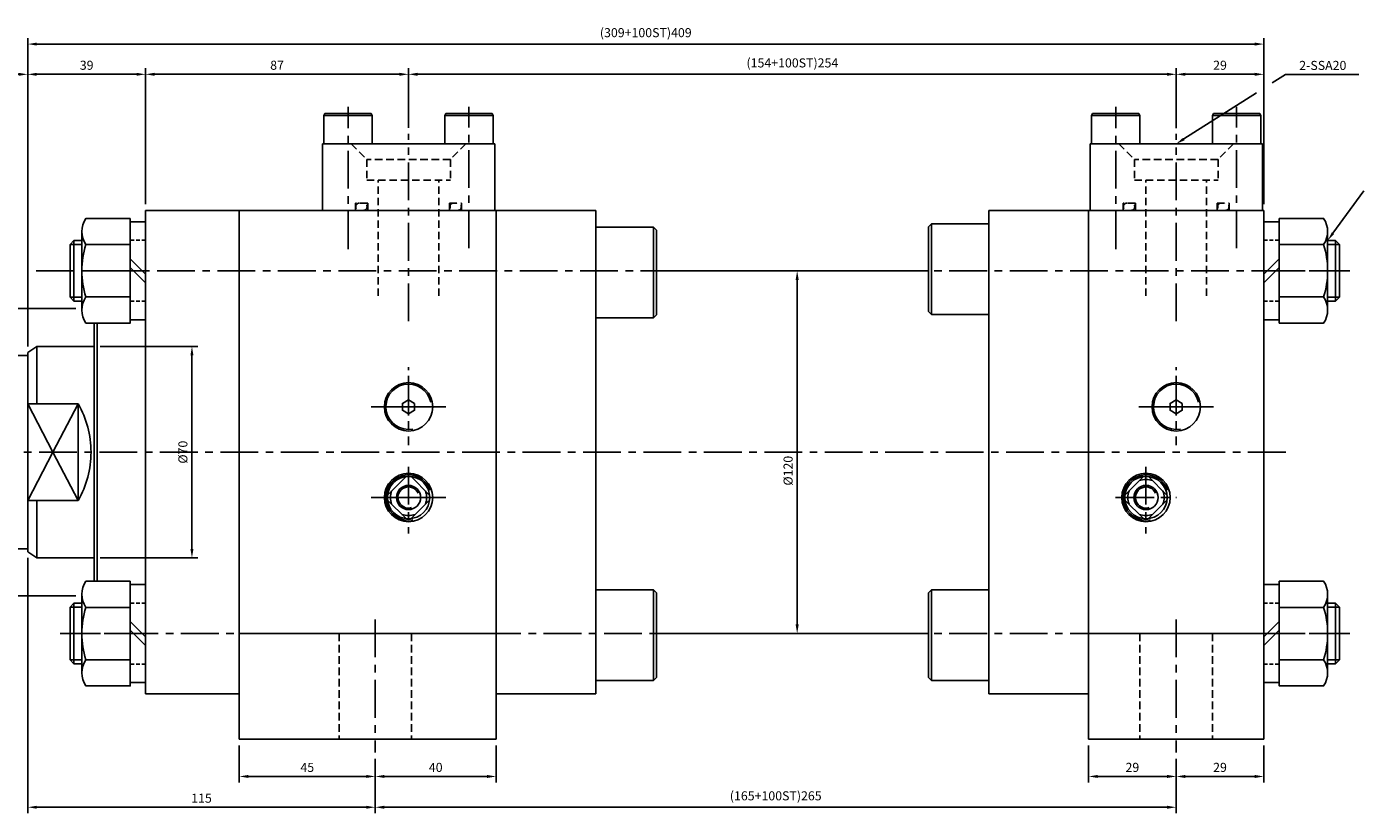
# Model space of a CAD drawing. Extents: x -20 to 5012, y -1963 to 773.
# Drawn here: x 2192 to 2634, y -36 to 224 of the extents above; entities that cross this region are included whole.
import ezdxf

# ---------------------------------------------------------------- set-up
doc = ezdxf.new("R2010")
doc.units = 0
doc.header["$LTSCALE"] = 5
doc.header["$MEASUREMENT"] = 0
doc.header["$PDMODE"] = 34
for name, pattern in [('CENTER', [2, 1.25, -0.25, 0.25, -0.25]), ('CENTERX2', [4, 2.5, -0.5, 0.5, -0.5]), ('HIDDEN', [0.375, 0.25, -0.125]), ('HIDDENX2', [0.75, 0.5, -0.25])]:
    doc.linetypes.add(name, pattern=pattern)
doc.layers.get('0').update_dxf_attribs({"linetype": 'CONTINUOUS'})
doc.layers.get('Defpoints').update_dxf_attribs({"linetype": 'CONTINUOUS'})
for name, color, linetype in [('CEN', 1, 'CENTERX2'), ('CENTER', 1, 'CENTER'), ('HID', 6, 'HIDDENX2'), ('HIDDEN', 2, 'HIDDEN'), ('ML', 7, 'CONTINUOUS')]:
    doc.layers.add(name, color=color, linetype=linetype)
doc.styles.add('GHS', font='romans', dxfattribs={"bigfont": 'ghs'})
doc.dimstyles.get("Standard").update_dxf_attribs({"dimtxt": 0.18, "dimasz": 0.18, "dimexe": 0.18, "dimexo": 0.0625, "dimgap": 0.09, "dimtad": 0, "dimtih": 1, "dimtoh": 1, "dimdec": 4, "dimzin": 0, "dimdsep": 46, "dimtxsty": 'Standard', "dimcen": 0.09, "dimadec": 0, "dimazin": 0, "dimtfac": 1, "dimtdec": 4, "dimtofl": 0, "dimtmove": 0, "dimatfit": 0, "dimfxl": 0, "dimtolj": 1, "dimtzin": 0, "dimarcsym": 0})

# ---------------------------------------------------------------- blocks, each defined once
blk = doc.blocks.new('*D131')
at = {"layer": 'Defpoints', "color": 0}
for p in [(2192.26, 208.14), (2192.26, 116.14), (2097.26, 114.14)]:
    blk.add_point(p, dxfattribs=at)
at = {"layer": 'ML', "color": 2, "lineweight": -2}
for p, q in [((2097.26, 116.14), (2097.26, 210.14)), ((2100.26, 208.14), (2189.26, 208.14)), ((2192.26, 118.14), (2192.26, 210.14))]:
    blk.add_line(p, q, dxfattribs=at)
at = {"layer": 'ML', "color": 2}
for points in [[(2100.26, 208.64), (2100.26, 207.64), (2097.26, 208.14)], [(2189.26, 208.64), (2189.26, 207.64), (2192.26, 208.14)]]:
    blk.add_solid(points, dxfattribs=at)
at = {"layer": 'ML', "color": 2, "insert": (2144.76, 211.92), "char_height": 3, "attachment_point": 5, "style": 'GHS'}
blk.add_mtext('\\A1;95(140)', dxfattribs=at)
blk = doc.blocks.new('*D133')
at = {"layer": 'Defpoints', "color": 0}
for p in [(2192.26, 208.14), (2231.26, 163.14), (2192.26, 118.14)]:
    blk.add_point(p, dxfattribs=at)
at = {"layer": 'ML', "color": 2, "lineweight": -2}
for p, q in [((2192.26, 120.14), (2192.26, 210.14)), ((2228.26, 208.14), (2195.26, 208.14)), ((2231.26, 165.14), (2231.26, 210.14))]:
    blk.add_line(p, q, dxfattribs=at)
at = {"layer": 'ML', "color": 2}
for points in [[(2195.26, 208.64), (2195.26, 207.64), (2192.26, 208.14)], [(2228.26, 208.64), (2228.26, 207.64), (2231.26, 208.14)]]:
    blk.add_solid(points, dxfattribs=at)
at = {"layer": 'ML', "color": 2, "insert": (2211.76, 211.14), "char_height": 3, "attachment_point": 5, "style": 'GHS'}
blk.add_mtext('\\A1;39', dxfattribs=at)
blk = doc.blocks.new('*D134')
at = {"layer": 'Defpoints', "color": 0}
for p in [(2192.26, 218.14), (2601.26, 163.14), (2192.26, 120.14)]:
    blk.add_point(p, dxfattribs=at)
at = {"layer": 'ML', "color": 2, "lineweight": -2}
for p, q in [((2192.26, 122.14), (2192.26, 220.14)), ((2598.26, 218.14), (2195.26, 218.14)), ((2601.26, 165.14), (2601.26, 220.14))]:
    blk.add_line(p, q, dxfattribs=at)
at = {"layer": 'ML', "color": 2}
for points in [[(2195.26, 218.64), (2195.26, 217.64), (2192.26, 218.14)], [(2598.26, 218.64), (2598.26, 217.64), (2601.26, 218.14)]]:
    blk.add_solid(points, dxfattribs=at)
at = {"layer": 'ML', "color": 2, "insert": (2396.76, 221.92), "char_height": 3, "attachment_point": 5, "style": 'GHS'}
blk.add_mtext('\\A1;(309+100ST)409', dxfattribs=at)
blk = doc.blocks.new('*D137')
at = {"layer": 'Defpoints', "color": 0}
for p in [(2403.46, 143.14), (2403.46, 23.14), (2446.85, 23.14)]:
    blk.add_point(p, dxfattribs=at)
at = {"layer": 'ML', "color": 2, "lineweight": -2}
for p, q in [((2405.46, 143.14), (2448.85, 143.14)), ((2446.85, 140.14), (2446.85, 26.14)), ((2405.46, 23.14), (2448.85, 23.14))]:
    blk.add_line(p, q, dxfattribs=at)
at = {"layer": 'ML', "color": 2}
for points in [[(2446.35, 140.14), (2447.35, 140.14), (2446.85, 143.14)], [(2446.35, 26.14), (2447.35, 26.14), (2446.85, 23.14)]]:
    blk.add_solid(points, dxfattribs=at)
at = {"layer": 'ML', "color": 2, "insert": (2443.85, 77.01), "char_height": 3, "attachment_point": 5, "rotation": 90, "style": 'GHS'}
blk.add_mtext('\\A1;%%C120', dxfattribs=at)
blk = doc.blocks.new('*D138')
at = {"layer": 'Defpoints', "color": 0}
for p in [(2318.26, 208.14), (2318.26, 188.41), (2231.26, 163.14)]:
    blk.add_point(p, dxfattribs=at)
at = {"layer": 'ML', "color": 2, "lineweight": -2}
for p, q in [((2231.26, 165.14), (2231.26, 210.14)), ((2234.26, 208.14), (2315.26, 208.14)), ((2318.26, 190.41), (2318.26, 210.14))]:
    blk.add_line(p, q, dxfattribs=at)
at = {"layer": 'ML', "color": 2}
for points in [[(2234.26, 208.64), (2234.26, 207.64), (2231.26, 208.14)], [(2315.26, 208.64), (2315.26, 207.64), (2318.26, 208.14)]]:
    blk.add_solid(points, dxfattribs=at)
at = {"layer": 'ML', "color": 2, "insert": (2274.76, 211.14), "char_height": 3, "attachment_point": 5, "style": 'GHS'}
blk.add_mtext('\\A1;87', dxfattribs=at)
blk = doc.blocks.new('*D139')
at = {"layer": 'Defpoints', "color": 0}
for p in [(2601.26, 208.14), (2572.26, 188.27), (2601.26, 163.14)]:
    blk.add_point(p, dxfattribs=at)
at = {"layer": 'ML', "color": 2, "lineweight": -2}
for p, q in [((2572.26, 190.27), (2572.26, 210.14)), ((2575.26, 208.14), (2598.26, 208.14)), ((2601.26, 165.14), (2601.26, 210.14))]:
    blk.add_line(p, q, dxfattribs=at)
at = {"layer": 'ML', "color": 2}
for points in [[(2575.26, 208.64), (2575.26, 207.64), (2572.26, 208.14)], [(2598.26, 208.64), (2598.26, 207.64), (2601.26, 208.14)]]:
    blk.add_solid(points, dxfattribs=at)
at = {"layer": 'ML', "color": 2, "insert": (2586.76, 211.14), "char_height": 3, "attachment_point": 5, "style": 'GHS'}
blk.add_mtext('\\A1;29', dxfattribs=at)
blk = doc.blocks.new('*D140')
at = {"layer": 'Defpoints', "color": 0}
for p in [(2572.26, 208.14), (2318.26, 188.41), (2572.26, 188.27)]:
    blk.add_point(p, dxfattribs=at)
at = {"layer": 'ML', "color": 2, "lineweight": -2}
for p, q in [((2318.26, 190.41), (2318.26, 210.14)), ((2321.26, 208.14), (2569.26, 208.14)), ((2572.26, 190.27), (2572.26, 210.14))]:
    blk.add_line(p, q, dxfattribs=at)
at = {"layer": 'ML', "color": 2}
for points in [[(2321.26, 208.64), (2321.26, 207.64), (2318.26, 208.14)], [(2569.26, 208.64), (2569.26, 207.64), (2572.26, 208.14)]]:
    blk.add_solid(points, dxfattribs=at)
at = {"layer": 'ML', "color": 2, "insert": (2445.26, 211.92), "char_height": 3, "attachment_point": 5, "style": 'GHS'}
blk.add_mtext('\\A1;(154+100ST)254', dxfattribs=at)
blk = doc.blocks.new('*D118')
at = {"layer": 'Defpoints', "color": 0}
for p in [(2214.26, 118.14), (2214.26, 48.14), (2246.6, 48.14)]:
    blk.add_point(p, dxfattribs=at)
at = {"layer": 'ML', "color": 2, "lineweight": -2}
for p, q in [((2216.26, 118.14), (2248.6, 118.14)), ((2246.6, 115.14), (2246.6, 51.14)), ((2216.26, 48.14), (2248.6, 48.14))]:
    blk.add_line(p, q, dxfattribs=at)
at = {"layer": 'ML', "color": 2}
for points in [[(2246.1, 115.14), (2247.1, 115.14), (2246.6, 118.14)], [(2246.1, 51.14), (2247.1, 51.14), (2246.6, 48.14)]]:
    blk.add_solid(points, dxfattribs=at)
at = {"layer": 'ML', "color": 2, "insert": (2243.6, 83.14), "char_height": 3, "attachment_point": 5, "rotation": 90, "style": 'GHS'}
blk.add_mtext('\\A1;%%C70', dxfattribs=at)
blk = doc.blocks.new('*D119')
at = {"layer": 'Defpoints', "color": 0}
for p in [(2307.26, -16.27), (2572.26, -16.27), (2572.26, -34.33)]:
    blk.add_point(p, dxfattribs=at)
at = {"layer": 'ML', "color": 2, "lineweight": -2}
for p, q in [((2307.26, -18.27), (2307.26, -36.33)), ((2572.26, -18.27), (2572.26, -36.33)), ((2310.26, -34.33), (2569.26, -34.33))]:
    blk.add_line(p, q, dxfattribs=at)
at = {"layer": 'ML', "color": 2}
for points in [[(2310.26, -33.83), (2310.26, -34.83), (2307.26, -34.33)], [(2569.26, -33.83), (2569.26, -34.83), (2572.26, -34.33)]]:
    blk.add_solid(points, dxfattribs=at)
at = {"layer": 'ML', "color": 2, "insert": (2439.76, -30.55), "char_height": 3, "attachment_point": 5, "style": 'GHS'}
blk.add_mtext('\\A1;(165+100ST)265', dxfattribs=at)
blk = doc.blocks.new('*D120')
at = {"layer": 'Defpoints', "color": 0}
for p in [(2543.26, -11.86), (2572.26, -18.27), (2572.26, -24.14)]:
    blk.add_point(p, dxfattribs=at)
at = {"layer": 'ML', "color": 2, "lineweight": -2}
for p, q in [((2543.26, -13.86), (2543.26, -26.14)), ((2572.26, -20.27), (2572.26, -26.14)), ((2546.26, -24.14), (2569.26, -24.14))]:
    blk.add_line(p, q, dxfattribs=at)
at = {"layer": 'ML', "color": 2}
for points in [[(2546.26, -23.64), (2546.26, -24.64), (2543.26, -24.14)], [(2569.26, -23.64), (2569.26, -24.64), (2572.26, -24.14)]]:
    blk.add_solid(points, dxfattribs=at)
at = {"layer": 'ML', "color": 2, "insert": (2557.76, -21.14), "char_height": 3, "attachment_point": 5, "style": 'GHS'}
blk.add_mtext('\\A1;29', dxfattribs=at)
blk = doc.blocks.new('*D121')
at = {"layer": 'Defpoints', "color": 0}
for p in [(2601.26, -11.86), (2572.26, -18.27), (2601.26, -24.14)]:
    blk.add_point(p, dxfattribs=at)
at = {"layer": 'ML', "color": 2, "lineweight": -2}
for p, q in [((2601.26, -13.86), (2601.26, -26.14)), ((2572.26, -20.27), (2572.26, -26.14)), ((2575.26, -24.14), (2598.26, -24.14))]:
    blk.add_line(p, q, dxfattribs=at)
at = {"layer": 'ML', "color": 2}
for points in [[(2575.26, -23.64), (2575.26, -24.64), (2572.26, -24.14)], [(2598.26, -23.64), (2598.26, -24.64), (2601.26, -24.14)]]:
    blk.add_solid(points, dxfattribs=at)
at = {"layer": 'ML', "color": 2, "insert": (2586.76, -21.14), "char_height": 3, "attachment_point": 5, "style": 'GHS'}
blk.add_mtext('\\A1;29', dxfattribs=at)
blk = doc.blocks.new('*D122')
at = {"layer": 'Defpoints', "color": 0}
for p in [(2347.26, -11.86), (2307.26, -16.27), (2307.26, -24.14)]:
    blk.add_point(p, dxfattribs=at)
at = {"layer": 'ML', "color": 2, "lineweight": -2}
for p, q in [((2347.26, -13.86), (2347.26, -26.14)), ((2307.26, -18.27), (2307.26, -26.14)), ((2344.26, -24.14), (2310.26, -24.14))]:
    blk.add_line(p, q, dxfattribs=at)
at = {"layer": 'ML', "color": 2}
for points in [[(2310.26, -23.64), (2310.26, -24.64), (2307.26, -24.14)], [(2344.26, -23.64), (2344.26, -24.64), (2347.26, -24.14)]]:
    blk.add_solid(points, dxfattribs=at)
at = {"layer": 'ML', "color": 2, "insert": (2327.26, -21.14), "char_height": 3, "attachment_point": 5, "style": 'GHS'}
blk.add_mtext('\\A1;40', dxfattribs=at)
blk = doc.blocks.new('*D123')
at = {"layer": 'Defpoints', "color": 0}
for p in [(2262.26, -11.86), (2307.26, -16.27), (2262.26, -24.14)]:
    blk.add_point(p, dxfattribs=at)
at = {"layer": 'ML', "color": 2, "lineweight": -2}
for p, q in [((2262.26, -13.86), (2262.26, -26.14)), ((2307.26, -18.27), (2307.26, -26.14)), ((2304.26, -24.14), (2265.26, -24.14))]:
    blk.add_line(p, q, dxfattribs=at)
at = {"layer": 'ML', "color": 2}
for points in [[(2265.26, -23.64), (2265.26, -24.64), (2262.26, -24.14)], [(2304.26, -23.64), (2304.26, -24.64), (2307.26, -24.14)]]:
    blk.add_solid(points, dxfattribs=at)
at = {"layer": 'ML', "color": 2, "insert": (2284.76, -21.14), "char_height": 3, "attachment_point": 5, "style": 'GHS'}
blk.add_mtext('\\A1;45', dxfattribs=at)
blk = doc.blocks.new('*D124')
at = {"layer": 'Defpoints', "color": 0}
for p in [(2192.26, 50.14), (2307.26, -18.27), (2192.26, -34.33)]:
    blk.add_point(p, dxfattribs=at)
at = {"layer": 'ML', "color": 2, "lineweight": -2}
for p, q in [((2192.26, 48.14), (2192.26, -36.33)), ((2307.26, -20.27), (2307.26, -36.33)), ((2304.26, -34.33), (2195.26, -34.33))]:
    blk.add_line(p, q, dxfattribs=at)
at = {"layer": 'ML', "color": 2}
for points in [[(2195.26, -33.83), (2195.26, -34.83), (2192.26, -34.33)], [(2304.26, -33.83), (2304.26, -34.83), (2307.26, -34.33)]]:
    blk.add_solid(points, dxfattribs=at)
at = {"layer": 'ML', "color": 2, "insert": (2249.76, -31.33), "char_height": 3, "attachment_point": 5, "style": 'GHS'}
blk.add_mtext('\\A1;115', dxfattribs=at)

msp = doc.modelspace()

# ---------------------------------------------------------------- linework, layer by layer
at = {"color": 2, "linetype": 'ByBlock'}
for p, q in [((2208.1648, 130.6386), (2187.5289, 130.6386)), ((2208.1805, 35.6386), (2150.4608, 35.6386))]:
    msp.add_line(p, q, dxfattribs=at)
at = {"layer": 'CEN'}
for p, q in [((2298.2648, 150.3143), (2298.2648, 197.4042)), ((2338.2648, 150.5816), (2338.2648, 197.4042)), ((2552.2648, 150.3143), (2552.2648, 197.4042)), ((2592.2648, 150.5816), (2592.2648, 197.4042)), ((2318.2648, 126.4553), (2318.2648, 188.4086)), ((2572.2648, 126.4553), (2572.2648, 188.4086)), ((2195.0645, 143.1386), (2403.4557, 143.1386)), ((2629.6927, 143.1386), (2481.5175, 143.1386)), ((2318.2648, 95.3183), (2318.2648, 111.2206)), ((2572.2648, 95.3183), (2572.2648, 111.2206)), ((2318.2648, 108.361), (2318.2648, 85.4332)), ((2572.2648, 108.361), (2572.2648, 85.4332)), ((2330.6012, 98.1386), (2305.9283, 98.1386)), ((2330.6012, 98.1386), (2305.9283, 98.1386)), ((2308.0423, 98.1386), (2328.4873, 98.1386)), ((2308.1851, 98.1386), (2328.3445, 98.1386)), ((2584.6012, 98.1386), (2559.9283, 98.1386)), ((2562.0423, 98.1386), (2582.4873, 98.1386)), ((2562.1851, 98.1386), (2582.3445, 98.1386)), ((2608.5175, 83.1386), (2089.9011, 83.1386)), ((2572.2648, 83.1386), (2572.2648, 83.2182)), ((2572.2648, 83.1386), (2572.2648, 83.0589)), ((2318.2648, 78.3128), (2318.2648, 56.2182)), ((2562.2648, 78.3128), (2562.2648, 56.2182)), ((2330.6012, 68.1386), (2305.9283, 68.1386)), ((2308.1851, 68.1386), (2328.3445, 68.1386)), ((2308.4167, 68.1386), (2328.1129, 68.1386)), ((2552.1851, 68.1386), (2572.3445, 68.1386)), ((2552.4167, 68.1386), (2572.1129, 68.1386)), ((2307.2648, 27.7877), (2307.2648, -16.27)), ((2572.2648, 27.7877), (2572.2648, -16.27)), ((2202.9418, 23.1386), (2403.4557, 23.1386)), ((2629.6927, 23.1386), (2481.5175, 23.1386))]:
    msp.add_line(p, q, dxfattribs=at)
at = {"layer": 'CENTER'}
for p, q in [((2210.0748, 143.1386), (2226.2548, 143.1386)), ((2231.3548, 143.1386), (2226.0748, 143.1386)), ((2601.1748, 143.1386), (2606.4548, 143.1386)), ((2622.4548, 143.1386), (2606.2748, 143.1386)), ((2210.0748, 23.1386), (2226.2548, 23.1386)), ((2231.3548, 23.1386), (2226.0748, 23.1386)), ((2601.1748, 23.1386), (2606.4548, 23.1386)), ((2622.4548, 23.1386), (2606.2748, 23.1386))]:
    msp.add_line(p, q, dxfattribs=at)
at = {"layer": 'Defpoints', "color": 0, "linetype": 'ByBlock'}
for p in [(2210.1648, 130.6386), (2192.2648, 50.1386), (2210.1805, 35.6386)]:
    msp.add_point(p, dxfattribs=at)
at = {"layer": 'HID'}
for p, q in [((2299.2648, 185.1386), (2304.4148, 179.9886)), ((2337.2648, 185.1386), (2332.1148, 179.9886)), ((2553.2648, 185.1386), (2558.4148, 179.9886)), ((2591.2648, 185.1386), (2586.1148, 179.9886)), ((2332.1148, 179.9886), (2304.4148, 179.9886)), ((2304.4148, 179.9886), (2304.4148, 173.1386)), ((2332.1148, 179.9886), (2332.1148, 173.1386)), ((2586.1148, 179.9886), (2558.4148, 179.9886)), ((2558.4148, 179.9886), (2558.4148, 173.1386)), ((2586.1148, 179.9886), (2586.1148, 173.1386)), ((2304.4148, 173.1386), (2332.1148, 173.1386)), ((2308.2648, 134.8055), (2308.2648, 173.1386)), ((2328.2648, 134.8055), (2328.2648, 173.1386)), ((2558.4148, 173.1386), (2586.1148, 173.1386)), ((2562.2648, 134.8055), (2562.2648, 173.1386)), ((2582.2648, 134.8055), (2582.2648, 173.1386)), ((2300.7648, 163.1386), (2300.7648, 165.5386)), ((2304.7648, 165.5386), (2300.7648, 165.5386)), ((2304.7648, 163.1386), (2304.7648, 165.5386)), ((2331.7648, 163.1386), (2331.7648, 165.5386)), ((2331.7648, 165.5386), (2335.7648, 165.5386)), ((2335.7648, 163.1386), (2335.7648, 165.5386)), ((2554.7648, 163.1386), (2554.7648, 165.5386)), ((2558.7648, 165.5386), (2554.7648, 165.5386)), ((2558.7648, 163.1386), (2558.7648, 165.5386)), ((2585.7648, 163.1386), (2585.7648, 165.5386)), ((2585.7648, 165.5386), (2589.7648, 165.5386)), ((2589.7648, 163.1386), (2589.7648, 165.5386)), ((2295.2648, 23.1386), (2295.2648, -11.8614)), ((2319.2648, 23.1386), (2319.2648, -11.8614)), ((2560.2648, 23.1386), (2560.2648, -11.8614)), ((2584.2648, 23.1386), (2584.2648, -11.8614))]:
    msp.add_line(p, q, dxfattribs=at)
for centre, start, end in [((2301.9953, 164.3386), 90, 270), ((2303.3354, 164.3386), 270, 90), ((2333.1942, 164.3386), 90, 270), ((2334.5343, 164.3386), 270, 90), ((2555.9953, 164.3386), 90, 270), ((2557.3354, 164.3386), 270, 90), ((2587.1942, 164.3386), 90, 270), ((2588.5343, 164.3386), 270, 90)]:
    msp.add_arc(centre, 1.2, start, end, dxfattribs=at)
at = {"layer": 'HIDDEN'}
for p, q in [((2231.2648, 153.2386), (2226.1648, 153.2386)), ((2601.2648, 153.2386), (2606.3648, 153.2386)), ((2231.2648, 133.0386), (2226.1648, 133.0386)), ((2601.2648, 133.0386), (2606.3648, 133.0386)), ((2231.2648, 33.2386), (2226.1648, 33.2386)), ((2601.2648, 33.2386), (2606.3648, 33.2386)), ((2231.2648, 13.0386), (2226.1648, 13.0386)), ((2601.2648, 13.0386), (2606.3648, 13.0386))]:
    msp.add_line(p, q, dxfattribs=at)
at = {"layer": 'ML', "color": 2}
for p, q in [((2604.0381, 205.2707), (2608.4674, 208.0771)), ((2608.4674, 208.0771), (2611.4674, 208.0771)), ((2611.4674, 208.0771), (2632.6817, 208.0771)), ((2574.7989, 186.7442), (2598.863, 201.9916)), ((2624.1332, 155.5619), (2634.3367, 169.5449)), ((2206.2648, 151.8886), (2210.1648, 151.8886)), ((2626.2648, 151.8886), (2622.3648, 151.8886)), ((2206.2648, 134.3886), (2210.1648, 134.3886)), ((2626.2648, 134.3886), (2622.3648, 134.3886)), ((2192.2648, 99.1037), (2200.6131, 83.1386)), ((2208.9614, 99.1037), (2200.6131, 83.1386)), ((2192.2648, 67.1735), (2200.6131, 83.1386)), ((2208.9614, 67.1735), (2200.6131, 83.1386)), ((2206.2648, 31.8886), (2210.1648, 31.8886)), ((2626.2648, 31.8886), (2622.3648, 31.8886)), ((2206.2648, 14.3886), (2210.1648, 14.3886)), ((2626.2648, 14.3886), (2622.3648, 14.3886))]:
    msp.add_line(p, q, dxfattribs=at)
at = {"layer": 'ML'}
for p, q in [((2290.2648, 194.5386), (2290.6112, 195.1386)), ((2290.2648, 194.5386), (2306.2648, 194.5386)), ((2290.2648, 185.1386), (2290.2648, 194.5386)), ((2290.6112, 195.1386), (2305.9184, 195.1386)), ((2305.9184, 195.1386), (2306.2648, 194.5386)), ((2306.2648, 194.5386), (2306.2648, 185.1386)), ((2330.6112, 195.1386), (2330.2648, 194.5386)), ((2346.2648, 194.5386), (2330.2648, 194.5386)), ((2330.2648, 194.5386), (2330.2648, 185.1386)), ((2345.9184, 195.1386), (2330.6112, 195.1386)), ((2346.2648, 194.5386), (2345.9184, 195.1386)), ((2346.2648, 185.1386), (2346.2648, 194.5386)), ((2544.2648, 194.5386), (2544.6112, 195.1386)), ((2544.2648, 194.5386), (2560.2648, 194.5386)), ((2544.2648, 185.1386), (2544.2648, 194.5386)), ((2544.6112, 195.1386), (2559.9184, 195.1386)), ((2559.9184, 195.1386), (2560.2648, 194.5386)), ((2560.2648, 194.5386), (2560.2648, 185.1386)), ((2584.6112, 195.1386), (2584.2648, 194.5386)), ((2600.2648, 194.5386), (2584.2648, 194.5386)), ((2584.2648, 194.5386), (2584.2648, 185.1386)), ((2599.9184, 195.1386), (2584.6112, 195.1386)), ((2600.2648, 194.5386), (2599.9184, 195.1386)), ((2600.2648, 185.1386), (2600.2648, 194.5386)), ((2289.7648, 185.1386), (2346.7648, 185.1386)), ((2289.7648, 163.1386), (2289.7648, 185.1386)), ((2306.2648, 185.1386), (2290.2648, 185.1386)), ((2346.7648, 163.1386), (2346.7648, 185.1386)), ((2543.7648, 185.1386), (2600.7648, 185.1386)), ((2543.7648, 163.1386), (2543.7648, 185.1386)), ((2560.2648, 185.1386), (2544.2648, 185.1386)), ((2600.7648, 163.1386), (2600.7648, 185.1386)), ((2231.2648, 83.1386), (2231.2648, 163.1386)), ((2380.2648, 163.1386), (2231.2648, 163.1386)), ((2262.2648, 83.1386), (2262.2648, 163.1386)), ((2347.2648, 83.1386), (2347.2648, 163.1386)), ((2380.2648, 83.1386), (2380.2648, 163.1386)), ((2601.2648, 163.1386), (2510.2648, 163.1386)), ((2510.2648, 83.1386), (2510.2648, 163.1386)), ((2601.2648, 163.1386), (2510.2648, 163.1386)), ((2543.2648, 83.1386), (2543.2648, 163.1386)), ((2601.2648, 83.1386), (2601.2648, 163.1386)), ((2210.1648, 156.1289), (2210.1648, 130.1482)), ((2380.2648, 157.5564), (2399.2648, 157.5564)), ((2380.2648, 157.5564), (2380.2648, 127.5564)), ((2399.2648, 157.5564), (2399.2648, 127.5564)), ((2400.2648, 156.5564), (2399.2648, 157.5564)), ((2400.2648, 128.5564), (2400.2648, 156.5564)), ((2490.2648, 157.7207), (2491.2648, 158.7207)), ((2490.2648, 157.7207), (2490.2648, 129.7207)), ((2510.2648, 158.7207), (2491.2648, 158.7207)), ((2491.2648, 128.7207), (2491.2648, 158.7207)), ((2622.3648, 156.1289), (2622.3648, 130.1482)), ((2207.5148, 153.1386), (2206.2648, 151.8886)), ((2206.2648, 151.8886), (2206.2648, 134.3886)), ((2207.5148, 153.1386), (2207.5148, 133.1386)), ((2207.5148, 153.1386), (2210.1648, 153.1386)), ((2211.5045, 151.7988), (2226.1648, 151.7988)), ((2621.025, 151.7988), (2606.3648, 151.7988)), ((2625.0148, 153.1386), (2622.3648, 153.1386)), ((2625.0148, 153.1386), (2625.0148, 133.1386)), ((2625.0148, 153.1386), (2626.2648, 151.8886)), ((2626.2648, 151.8886), (2626.2648, 134.3886)), ((2231.2648, 142.0311), (2226.1648, 147.1311)), ((2601.2648, 142.0311), (2606.3648, 147.1311)), ((2231.2648, 139.1461), (2226.1648, 144.2461)), ((2490.2648, 143.1386), (2400.2648, 143.1386)), ((2601.2648, 139.1461), (2606.3648, 144.2461)), ((2207.5148, 133.1386), (2206.2648, 134.3886)), ((2207.5148, 133.1386), (2210.1648, 133.1386)), ((2211.5045, 134.4783), (2226.1648, 134.4783)), ((2621.025, 134.4783), (2606.3648, 134.4783)), ((2625.0148, 133.1386), (2622.3648, 133.1386)), ((2625.0148, 133.1386), (2626.2648, 134.3886)), ((2400.2648, 128.5564), (2399.2648, 127.5564)), ((2490.2648, 129.7207), (2491.2648, 128.7207)), ((2510.2648, 128.7207), (2491.2648, 128.7207)), ((2214.2648, 83.1386), (2214.2648, 125.818)), ((2215.2648, 83.1386), (2215.2648, 125.818)), ((2380.2648, 127.5564), (2399.2648, 127.5564)), ((2192.2648, 115.1386), (2185.2022, 115.1386)), ((2195.2648, 118.1386), (2192.2648, 116.1386)), ((2192.2648, 83.1386), (2192.2648, 116.1386)), ((2214.2648, 118.1386), (2195.2648, 118.1386)), ((2195.2648, 118.1386), (2195.2648, 99.1037)), ((2192.2648, 99.1037), (2208.9614, 99.1037)), ((2208.9614, 99.1037), (2208.9614, 83.1386)), ((2192.2648, 83.1386), (2192.2648, 50.1386)), ((2208.9614, 67.1735), (2208.9614, 83.1386)), ((2214.2648, 83.1386), (2214.2648, 40.4591)), ((2215.2648, 83.1386), (2215.2648, 40.4591)), ((2231.2648, 83.1386), (2231.2648, 3.1386)), ((2262.2648, 83.1386), (2262.2648, -11.8614)), ((2347.2648, 83.1386), (2347.2648, -11.8614)), ((2380.2648, 83.1386), (2380.2648, 3.1386)), ((2510.2648, 83.1386), (2510.2648, 3.1386)), ((2543.2648, 83.1386), (2543.2648, -11.8614)), ((2601.2648, 83.1386), (2601.2648, -11.8614)), ((2192.2648, 67.1735), (2208.9614, 67.1735)), ((2195.2648, 48.1386), (2195.2648, 67.1735)), ((2192.2648, 51.1386), (2185.2022, 51.1386)), ((2195.2648, 48.1386), (2192.2648, 50.1386)), ((2214.2648, 48.1386), (2195.2648, 48.1386)), ((2210.1648, 36.1289), (2210.1648, 10.1482)), ((2380.2648, 37.5564), (2380.2648, 7.5564)), ((2380.2648, 37.5564), (2399.2648, 37.5564)), ((2399.2648, 37.5564), (2399.2648, 7.5564)), ((2400.2648, 36.5564), (2399.2648, 37.5564)), ((2400.2648, 8.5564), (2400.2648, 36.5564)), ((2490.2648, 36.5564), (2491.2648, 37.5564)), ((2490.2648, 8.5564), (2490.2648, 36.5564)), ((2510.2648, 37.5564), (2491.2648, 37.5564)), ((2491.2648, 37.5564), (2491.2648, 7.5564)), ((2622.3648, 36.1289), (2622.3648, 10.1482)), ((2207.5148, 33.1386), (2206.2648, 31.8886)), ((2206.2648, 31.8886), (2206.2648, 14.3886)), ((2207.5148, 33.1386), (2210.1648, 33.1386)), ((2207.5148, 33.1386), (2207.5148, 13.1386)), ((2211.5045, 31.7988), (2226.1648, 31.7988)), ((2621.025, 31.7988), (2606.3648, 31.7988)), ((2625.0148, 33.1386), (2622.3648, 33.1386)), ((2625.0148, 33.1386), (2625.0148, 13.1386)), ((2625.0148, 33.1386), (2626.2648, 31.8886)), ((2626.2648, 31.8886), (2626.2648, 14.3886)), ((2231.2648, 22.0311), (2226.1648, 27.1311)), ((2601.2648, 22.0311), (2606.3648, 27.1311)), ((2231.2648, 19.1461), (2226.1648, 24.2461)), ((2347.2648, 23.1386), (2262.2648, 23.1386)), ((2490.2648, 23.1386), (2400.2648, 23.1386)), ((2543.2648, 23.1386), (2601.2648, 23.1386)), ((2601.2648, 19.1461), (2606.3648, 24.2461)), ((2207.5148, 13.1386), (2206.2648, 14.3886)), ((2211.5045, 14.4783), (2226.1648, 14.4783)), ((2621.025, 14.4783), (2606.3648, 14.4783)), ((2625.0148, 13.1386), (2626.2648, 14.3886)), ((2207.5148, 13.1386), (2210.1648, 13.1386)), ((2625.0148, 13.1386), (2622.3648, 13.1386)), ((2380.2648, 7.5564), (2399.2648, 7.5564)), ((2400.2648, 8.5564), (2399.2648, 7.5564)), ((2490.2648, 8.5564), (2491.2648, 7.5564)), ((2510.2648, 7.5564), (2491.2648, 7.5564)), ((2262.2648, 3.1386), (2231.2648, 3.1386)), ((2380.2648, 3.1386), (2347.2648, 3.1386)), ((2543.2648, 3.1386), (2510.2648, 3.1386)), ((2262.2648, -11.8614), (2347.2648, -11.8614)), ((2543.2648, -11.8614), (2601.2648, -11.8614))]:
    msp.add_line(p, q, dxfattribs=at)
at = {"layer": 'ML', "color": 4}
for p, q in [((2311.3138, 68.9658), (2317.4375, 75.0895)), ((2319.092, 75.0895), (2325.2157, 68.9658)), ((2555.3138, 68.9658), (2561.4375, 75.0895)), ((2563.092, 75.0895), (2569.2157, 68.9658)), ((2311.3138, 67.3113), (2317.4375, 61.1876)), ((2319.092, 61.1876), (2325.2157, 67.3113)), ((2555.3138, 67.3113), (2561.4375, 61.1876)), ((2563.092, 61.1876), (2569.2157, 67.3113))]:
    msp.add_line(p, q, dxfattribs=at)
at = {"layer": 'ML'}
for points in [[(2226.1648, 160.4591), (2211.5045, 160.4591, 0.30940108), (2211.5045, 151.7988, 0.15470054), (2211.5045, 134.4783, 0.30940108), (2211.5045, 125.818), (2226.1648, 125.818), (2226.1648, 160.4591)], [(2606.3648, 160.4591), (2621.025, 160.4591, -0.30940108), (2621.025, 151.7988, -0.15470054), (2621.025, 134.4783, -0.30940108), (2621.025, 125.818), (2606.3648, 125.818), (2606.3648, 160.4591)], [(2226.1648, 40.4591), (2211.5045, 40.4591, 0.30940108), (2211.5045, 31.7988, 0.15470054), (2211.5045, 14.4783, 0.30940108), (2211.5045, 5.818), (2226.1648, 5.818), (2226.1648, 40.4591)], [(2606.3648, 40.4591), (2621.025, 40.4591, -0.30940108), (2621.025, 31.7988, -0.15470054), (2621.025, 14.4783, -0.30940108), (2621.025, 5.818), (2606.3648, 5.818), (2606.3648, 40.4591)]]:
    msp.add_lwpolyline(points, format="xyb", dxfattribs=at)
for points in [[(2231.2648, 159.3386), (2226.1648, 159.3386), (2226.1648, 126.9386), (2231.2648, 126.9386), (2231.2648, 159.3386)], [(2601.2648, 159.3386), (2606.3648, 159.3386), (2606.3648, 126.9386), (2601.2648, 126.9386), (2601.2648, 159.3386)], [(2231.2648, 39.3386), (2226.1648, 39.3386), (2226.1648, 6.9386), (2231.2648, 6.9386), (2231.2648, 39.3386)], [(2601.2648, 39.3386), (2606.3648, 39.3386), (2606.3648, 6.9386), (2601.2648, 6.9386), (2601.2648, 39.3386)]]:
    msp.add_lwpolyline(points, dxfattribs=at)
at = {"layer": 'ML', "color": 4}
for points in [[(2320.2648, 99.2933), (2318.2648, 100.448), (2316.2648, 99.2933), (2316.2648, 96.9839), (2318.2648, 95.8292), (2320.2648, 96.9839)], [(2574.2648, 99.2933), (2572.2648, 100.448), (2570.2648, 99.2933), (2570.2648, 96.9839), (2572.2648, 95.8292), (2574.2648, 96.9839)]]:
    msp.add_lwpolyline(points, close=True, dxfattribs=at)
for centre, radius in [((2318.2648, 98.1386), 8), ((2572.2648, 98.1386), 8), ((2318.2648, 68.1386), 8), ((2318.2648, 68.1386), 7), ((2562.2648, 68.1386), 8), ((2562.2648, 68.1386), 7), ((2318.2648, 68.1386), 4), ((2562.2648, 68.1386), 4)]:
    msp.add_circle(centre, radius, dxfattribs=at)
at = {"layer": 'ML', "color": 2}
for centre, radius, start, end in [((2318.2648, 98.1386), 7.5, 12.280915, 280.522271), ((2572.2648, 98.1386), 7.5, 12.280915, 280.522271), ((2318.2648, 68.1386), 7.5, 18.604406, 280.600154), ((2562.2648, 68.1386), 7.5, 18.604406, 280.600154), ((2318.2648, 68.1386), 3.5, 24.007168, 286.980474), ((2562.2648, 68.1386), 3.5, 24.007168, 286.980474)]:
    msp.add_arc(centre, radius, start, end, dxfattribs=at)
at = {"layer": 'ML'}
for start, end in [(0, 29.77443), (330.22557, 0)]:
    msp.add_arc((2181.0559, 83.1386), 32.1497, start, end, dxfattribs=at)
at = {"layer": 'ML', "color": 4}
for centre, start, end in [((2562.2648, 68.1386), 68.556464, 111.443536), ((2318.2648, 68.1386), 158.556464, 201.443536), ((2318.2648, 68.1386), 338.556464, 21.443536), ((2562.2648, 68.1386), 158.556464, 201.443536), ((2562.2648, 68.1386), 338.556464, 21.443536), ((2318.2648, 68.1386), 248.556464, 291.443536), ((2562.2648, 68.1386), 248.556464, 291.443536)]:
    msp.add_arc(centre, 6, start, end, dxfattribs=at)
at = {"layer": 'ML', "color": 2}
for points in [[(2575.0665, 186.3219), (2574.5313, 187.1666), (2572.2648, 185.1386)], [(2624.5371, 155.2672), (2623.7293, 155.8567), (2622.3648, 153.1386)]]:
    msp.add_solid(points, dxfattribs=at)

# ---------------------------------------------------------------- texts
at = {"layer": 'ML', "color": 2, "insert": (2612.9674, 211.0771), "char_height": 3, "attachment_point": 4, "style": 'GHS'}
msp.add_mtext('\\A1;2-SSA20', dxfattribs=at)

# ---------------------------------------------------------------- dimensions: what is measured, and where the dimension line sits
at = {"layer": 'ML'}
for base, p1, p2, text, override, picture, middle in [((2192.2648, 218.1386), (2601.2648, 163.1386), (2192.2648, 120.1386), '(309+100ST)409', {"dimtxt": 3, "dimasz": 3, "dimexe": 2, "dimexo": 2, "dimgap": 1.5, "dimtad": 1, "dimtih": 0, "dimdec": 2, "dimzin": 8, "dimtxsty": 'GHS', "dimclrd": 2, "dimclre": 2, "dimclrt": 2, "dimtp": 0.1, "dimtm": 0.2, "dimtfac": 0.666667, "dimtdec": 2, "dimtofl": 1, "dimtvp": 2}, '*D134', (2396.7648, 221.9243)), ((2192.2648, 208.1386), (2097.2648, 114.1386), (2192.2648, 116.1386), '<>(140)', {"dimtxt": 3, "dimasz": 3, "dimexe": 2, "dimexo": 2, "dimgap": 1.5, "dimtad": 1, "dimtih": 0, "dimdec": 0, "dimtxsty": 'GHS', "dimclrd": 2, "dimclre": 2, "dimclrt": 2, "dimtp": 0.1, "dimtm": 0.2, "dimtfac": 0.666667, "dimtdec": 0, "dimtofl": 1, "dimtvp": 2}, '*D131', (2144.7648, 211.9243)), ((2572.2648, 208.1386), (2318.2648, 188.4086), (2572.2648, 188.2734), '(154+100ST)254', {"dimtxt": 3, "dimasz": 3, "dimexe": 2, "dimexo": 2, "dimgap": 1.5, "dimtad": 1, "dimtih": 0, "dimdec": 2, "dimzin": 8, "dimtxsty": 'GHS', "dimclrd": 2, "dimclre": 2, "dimclrt": 2, "dimtp": 0.1, "dimtm": 0.2, "dimtfac": 0.666667, "dimtdec": 2, "dimtofl": 1, "dimtvp": 2}, '*D140', (2445.2648, 211.9243)), ((2572.2648, -34.3322), (2307.2648, -16.27), (2572.2648, -16.27), '(165+100ST)265', {"dimtxt": 3, "dimasz": 3, "dimexe": 2, "dimexo": 2, "dimgap": 1.5, "dimtad": 1, "dimtih": 0, "dimdec": 2, "dimzin": 8, "dimtxsty": 'GHS', "dimclrd": 2, "dimclre": 2, "dimclrt": 2, "dimtp": 0.1, "dimtm": 0.2, "dimtfac": 0.666667, "dimtdec": 2, "dimtofl": 1, "dimtvp": 2}, '*D119', (2439.7648, -30.5465))]:
    dim = msp.add_linear_dim(base=base, p1=p1, p2=p2, text=text, dimstyle='Standard', override=override, dxfattribs=at)
    dim.commit()
    dim.dimension.update_dxf_attribs({"geometry": picture, "text_midpoint": middle})
for base, p1, p2, picture, middle in [((2192.2648, 208.1386), (2231.2648, 163.1386), (2192.2648, 118.1386), '*D133', (2211.7648, 211.1386)), ((2318.2648, 208.1386), (2231.2648, 163.1386), (2318.2648, 188.4086), '*D138', (2274.7648, 211.1386)), ((2601.2648, 208.1386), (2572.2648, 188.2734), (2601.2648, 163.1386), '*D139', (2586.7648, 211.1386)), ((2192.2648, -34.3322), (2307.2648, -18.27), (2192.2648, 50.1386), '*D124', (2249.7648, -31.3322)), ((2262.2648, -24.1428), (2307.2648, -16.27), (2262.2648, -11.8614), '*D123', (2284.7648, -21.1428)), ((2307.2648, -24.1428), (2347.2648, -11.8614), (2307.2648, -16.27), '*D122', (2327.2648, -21.1428)), ((2572.2648, -24.1428), (2543.2648, -11.8614), (2572.2648, -18.27), '*D120', (2557.7648, -21.1428)), ((2601.2648, -24.1428), (2572.2648, -18.27), (2601.2648, -11.8614), '*D121', (2586.7648, -21.1428))]:
    dim = msp.add_linear_dim(base=base, p1=p1, p2=p2, dimstyle='Standard', override={"dimtxt": 3, "dimasz": 3, "dimexe": 2, "dimexo": 2, "dimgap": 1.5, "dimtad": 1, "dimtih": 0, "dimdec": 2, "dimzin": 8, "dimtxsty": 'GHS', "dimclrd": 2, "dimclre": 2, "dimclrt": 2, "dimtp": 0.1, "dimtm": 0.2, "dimtfac": 0.666667, "dimtdec": 2, "dimtofl": 1, "dimtvp": 2}, dxfattribs=at)
    dim.commit()
    dim.dimension.update_dxf_attribs({"geometry": picture, "text_midpoint": middle})
dim = msp.add_linear_dim(base=(2446.8534, 23.1386), p1=(2403.4557, 143.1386), p2=(2403.4557, 23.1386), angle=90, text='%%C<>', dimstyle='Standard', override={"dimtxt": 3, "dimasz": 3, "dimexe": 2, "dimexo": 2, "dimgap": 1.5, "dimtad": 1, "dimtih": 0, "dimdec": 2, "dimzin": 8, "dimtxsty": 'GHS', "dimclrd": 2, "dimclre": 2, "dimclrt": 2, "dimtp": 0.1, "dimtm": 0.2, "dimtfac": 0.666667, "dimtdec": 2, "dimtofl": 1, "dimtvp": 2}, dxfattribs=at)
dim.commit()
dim.dimension.update_dxf_attribs({"geometry": '*D137', "text_midpoint": (2446.8534, 77.0106), "dimtype": 160})
dim = msp.add_linear_dim(base=(2246.6041, 48.1386), p1=(2214.2648, 118.1386), p2=(2214.2648, 48.1386), angle=90, text='%%C<>', dimstyle='Standard', override={"dimtxt": 3, "dimasz": 3, "dimexe": 2, "dimexo": 2, "dimgap": 1.5, "dimtad": 1, "dimtih": 0, "dimdec": 2, "dimzin": 8, "dimtxsty": 'GHS', "dimclrd": 2, "dimclre": 2, "dimclrt": 2, "dimtp": 0.1, "dimtm": 0.2, "dimtfac": 0.666667, "dimtdec": 2, "dimtofl": 1, "dimtvp": 2}, dxfattribs=at)
dim.commit()
dim.dimension.update_dxf_attribs({"geometry": '*D118', "text_midpoint": (2243.6041, 83.1386)})

doc.saveas('drawing.dxf')
